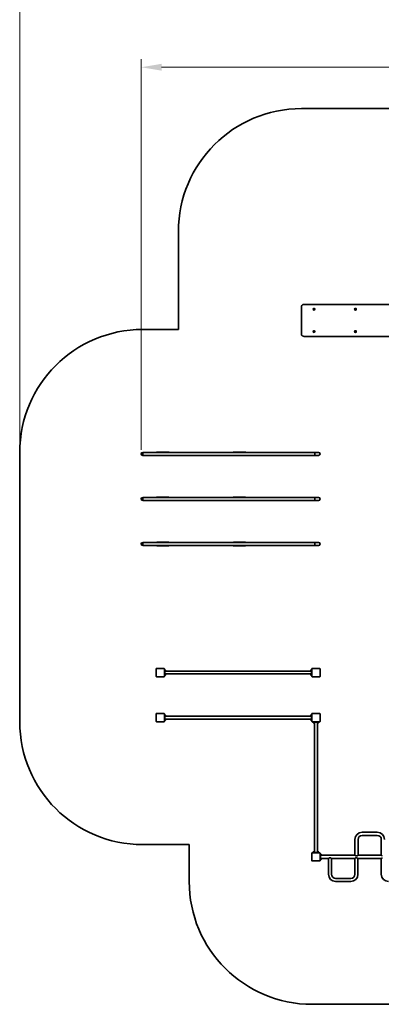
# Model space of a CAD drawing. Units: millimetres. Extents: x 32052 to 45022, y -560 to 17671.
# Drawn here: x 32190 to 36603, y -560 to 11462 of the extents above; entities that cross this region are included whole.
import ezdxf

# ---------------------------------------------------------------- set-up
doc = ezdxf.new("R2010")
doc.units = ezdxf.units.MM
doc.header["$LTSCALE"] = 100
doc.layers.add('Dimension (ISO)', color=161, linetype='Continuous', lineweight=18)
doc.layers.add('Visible (ISO)', color=7, linetype='Continuous', lineweight=35)
doc.styles.add('Label Text (ISO)', font='tahoma.ttf')
doc.dimstyles.new('Default (ISO)', dxfattribs={"dimscale": 100, "dimtxt": 3.5, "dimasz": 2.5, "dimexe": 1, "dimexo": 0.5, "dimgap": 0.762, "dimtad": 1, "dimtoh": 1, "dimrnd": 1e-08, "dimtxsty": 'Label Text (ISO)', "dimcen": 0.09, "dimdle": 10, "dimclrd": 256, "dimclre": 256, "dimclrt": 256, "dimadec": 0, "dimazin": 2, "dimtfac": 0.714286, "dimtmove": 0, "dimatfit": 3, "dimfxl": 0, "dimtolj": 1, "dimtzin": 0, "dimlwd": -1, "dimlwe": -1, "dimarcsym": 0})

# ---------------------------------------------------------------- blocks, each defined once
blk = doc.blocks.new('*D21')
at = {"layer": 'Defpoints', "color": 0}
for p in [(41255, 10881), (41255, 8900), (33672, 6160)]:
    blk.add_point(p, dxfattribs=at)
at = {"layer": 'Dimension (ISO)'}
for p, q in [((33672, 6210), (33672, 10981)), ((41255, 8950), (41255, 10981)), ((33922, 10881), (41005, 10881))]:
    blk.add_line(p, q, dxfattribs=at)
for points in [[(33922, 10923), (33922, 10839), (33672, 10881)], [(41005, 10923), (41005, 10839), (41255, 10881)]]:
    blk.add_solid(points, dxfattribs=at)
at = {"layer": 'Dimension (ISO)', "insert": (37464, 11323), "char_height": 350, "attachment_point": 2, "style": 'Label Text (ISO)'}
blk.add_mtext('\\A1;7583', dxfattribs=at)
blk = doc.blocks.new('*D22')
at = {"layer": 'Defpoints', "color": 0}
for p in [(43375, 11709), (32190, 6179), (43375, 2309)]:
    blk.add_point(p, dxfattribs=at)
at = {"layer": 'Dimension (ISO)'}
for p, q in [((32190, 6229), (32190, 11809)), ((43375, 2359), (43375, 11809)), ((32440, 11709), (43125, 11709))]:
    blk.add_line(p, q, dxfattribs=at)
for points in [[(32440, 11751), (32440, 11667), (32190, 11709)], [(43125, 11751), (43125, 11667), (43375, 11709)]]:
    blk.add_solid(points, dxfattribs=at)
at = {"layer": 'Dimension (ISO)', "insert": (37783, 12151), "char_height": 350, "attachment_point": 2, "style": 'Label Text (ISO)'}
blk.add_mtext('\\A1;11186', dxfattribs=at)
blk = doc.blocks.new('88008_Street-workout-8')
at = {"layer": 'Visible (ISO)'}
for p, q in [((-2795, 5135), (1177, 5135)), ((-4295, 2439), (-4295, 3635)), ((-2795, 2385), (-2795, 2715)), ((-1568, 2745), (-2766, 2745)), ((-2640, 2696), (-2640, 2696)), ((-2640, 2676), (-2640, 2676)), ((-2136, 2696), (-2135, 2696)), ((-2136, 2676), (-2135, 2676)), ((-4732, 2439), (-4295, 2439)), ((-2640, 2424), (-2640, 2424)), ((-2136, 2424), (-2135, 2424)), ((-2766, 2355), (-1568, 2355)), ((-2640, 2404), (-2640, 2404)), ((-2136, 2404), (-2135, 2404)), ((-6232, -2350), (-6232, 939)), ((-4731, 901), (-4731, 939)), ((-4731, 939), (-2631, 939)), ((-4731, 939), (-4731, 901)), ((-4731, 901), (-2631, 901)), ((-4556, 941), (-4416, 941)), ((-4416, 899), (-4556, 899)), ((-3621, 941), (-3481, 941)), ((-3481, 899), (-3621, 899)), ((-2631, 901), (-2631, 939)), ((-2586, 939), (-2631, 939)), ((-2631, 939), (-2631, 901)), ((-2631, 901), (-2586, 901)), ((-4731, 351), (-4731, 389)), ((-4731, 389), (-2631, 389)), ((-4731, 389), (-4731, 351)), ((-4556, 391), (-4416, 391)), ((-3621, 391), (-3481, 391)), ((-2631, 351), (-2631, 389)), ((-2586, 389), (-2631, 389)), ((-2631, 389), (-2631, 351)), ((-4731, 351), (-2631, 351)), ((-4416, 349), (-4556, 349)), ((-3481, 349), (-3621, 349)), ((-2631, 351), (-2586, 351)), ((-4731, -199), (-4731, -161)), ((-4731, -161), (-2631, -161)), ((-4731, -161), (-4731, -199)), ((-4731, -199), (-2631, -199)), ((-4556, -159), (-4416, -159)), ((-4416, -201), (-4556, -201)), ((-3621, -159), (-3481, -159)), ((-3481, -201), (-3621, -201)), ((-2631, -199), (-2631, -161)), ((-2586, -161), (-2631, -161)), ((-2631, -161), (-2631, -199)), ((-2631, -199), (-2586, -199)), ((-4567, -1703), (-4567, -1797)), ((-4470, -1700), (-4564, -1700)), ((-4564, -1800), (-4470, -1800)), ((-4467, -1797), (-4467, -1703)), ((-4462, -1713), (-4467, -1713)), ((-4467, -1788), (-4462, -1788)), ((-4462, -1713), (-4462, -1723)), ((-4462, -1716), (-4460, -1716)), ((-4462, -1778), (-4462, -1723)), ((-4462, -1766), (-4460, -1766)), ((-4462, -1778), (-4462, -1788)), ((-4461, -1734), (-4460, -1734)), ((-4461, -1784), (-4460, -1784)), ((-4460, -1716), (-4460, -1734)), ((-4458, -1716), (-4460, -1716)), ((-4460, -1734), (-4460, -1734)), ((-4460, -1734), (-4460, -1734)), ((-4458, -1734), (-4460, -1734)), ((-4460, -1766), (-4460, -1784)), ((-4458, -1766), (-4460, -1766)), ((-4460, -1784), (-4460, -1784)), ((-4460, -1784), (-4460, -1784)), ((-4458, -1784), (-4460, -1784)), ((-4456, -1733), (-2678, -1733)), ((-4456, -1767), (-2678, -1767)), ((-4454, -1720), (-4454, -1730)), ((-4454, -1770), (-4454, -1780)), ((-2680, -1730), (-2680, -1720)), ((-2680, -1780), (-2680, -1770)), ((-2676, -1716), (-2674, -1716)), ((-2676, -1734), (-2674, -1734)), ((-2676, -1766), (-2674, -1766)), ((-2676, -1784), (-2674, -1784)), ((-2674, -1716), (-2674, -1716)), ((-2674, -1734), (-2674, -1716)), ((-2674, -1716), (-2674, -1716)), ((-2673, -1716), (-2674, -1716)), ((-2672, -1734), (-2674, -1734)), ((-2674, -1766), (-2674, -1766)), ((-2674, -1784), (-2674, -1766)), ((-2674, -1766), (-2674, -1766)), ((-2673, -1766), (-2674, -1766)), ((-2672, -1784), (-2674, -1784)), ((-2672, -1723), (-2672, -1713)), ((-2667, -1713), (-2672, -1713)), ((-2672, -1723), (-2672, -1778)), ((-2672, -1788), (-2672, -1778)), ((-2672, -1788), (-2667, -1788)), ((-2667, -1703), (-2667, -1797)), ((-2570, -1700), (-2664, -1700)), ((-2664, -1800), (-2570, -1800)), ((-2567, -1797), (-2567, -1703)), ((-4567, -2253), (-4567, -2347)), ((-4470, -2250), (-4564, -2250)), ((-4467, -2347), (-4467, -2253)), ((-4462, -2263), (-4467, -2263)), ((-4462, -2263), (-4462, -2273)), ((-4462, -2266), (-4460, -2266)), ((-4462, -2328), (-4462, -2273)), ((-4460, -2266), (-4460, -2284)), ((-4458, -2266), (-4460, -2266)), ((-4460, -2284), (-4460, -2284)), ((-4460, -2284), (-4460, -2284)), ((-4458, -2284), (-4460, -2284)), ((-4456, -2283), (-2678, -2283)), ((-4454, -2270), (-4454, -2280)), ((-2680, -2280), (-2680, -2270)), ((-2676, -2266), (-2674, -2266)), ((-2676, -2284), (-2674, -2284)), ((-2674, -2266), (-2674, -2266)), ((-2674, -2284), (-2674, -2266)), ((-2674, -2266), (-2674, -2266)), ((-2673, -2266), (-2674, -2266)), ((-2672, -2273), (-2672, -2263)), ((-2667, -2263), (-2672, -2263)), ((-2672, -2273), (-2672, -2328)), ((-2667, -2253), (-2667, -2347)), ((-2570, -2250), (-2664, -2250)), ((-2567, -2347), (-2567, -2253)), ((-4564, -2350), (-4470, -2350)), ((-4467, -2338), (-4462, -2338)), ((-4462, -2316), (-4460, -2316)), ((-4462, -2328), (-4462, -2338)), ((-4461, -2284), (-4460, -2284)), ((-4461, -2334), (-4460, -2334)), ((-4460, -2316), (-4460, -2334)), ((-4458, -2316), (-4460, -2316)), ((-4460, -2334), (-4460, -2334)), ((-4460, -2334), (-4460, -2334)), ((-4458, -2334), (-4460, -2334)), ((-4456, -2317), (-2678, -2317)), ((-4454, -2320), (-4454, -2330)), ((-2680, -2330), (-2680, -2320)), ((-2676, -2316), (-2674, -2316)), ((-2676, -2334), (-2674, -2334)), ((-2672, -2284), (-2674, -2284)), ((-2674, -2316), (-2674, -2316)), ((-2674, -2334), (-2674, -2316)), ((-2674, -2316), (-2674, -2316)), ((-2673, -2316), (-2674, -2316)), ((-2672, -2334), (-2674, -2334)), ((-2672, -2338), (-2672, -2328)), ((-2672, -2338), (-2667, -2338)), ((-2664, -2350), (-2570, -2350)), ((-2654, -2350), (-2654, -2355)), ((-2644, -2355), (-2654, -2355)), ((-2651, -2356), (-2651, -2357)), ((-2651, -2357), (-2651, -2357)), ((-2633, -2357), (-2651, -2357)), ((-2651, -2357), (-2651, -2357)), ((-2651, -2359), (-2651, -2357)), ((-2637, -2363), (-2647, -2363)), ((-2644, -2355), (-2589, -2355)), ((-2634, -3939), (-2634, -2361)), ((-2633, -2355), (-2633, -2357)), ((-2633, -2359), (-2633, -2357)), ((-2601, -2356), (-2601, -2357)), ((-2601, -2357), (-2601, -2357)), ((-2583, -2357), (-2601, -2357)), ((-2601, -2357), (-2601, -2357)), ((-2601, -2359), (-2601, -2357)), ((-2600, -3939), (-2600, -2361)), ((-2587, -2363), (-2597, -2363)), ((-2579, -2355), (-2589, -2355)), ((-2583, -2355), (-2583, -2357)), ((-2583, -2359), (-2583, -2357)), ((-2579, -2355), (-2579, -2350)), ((-2054, -3700), (-1868, -3700)), ((-2141, -3979), (-2141, -3787)), ((-2103, -3979), (-2103, -3787)), ((-2054, -3738), (-1868, -3738)), ((-1819, -3787), (-1819, -3979)), ((-4164, -3850), (-4732, -3850)), ((-4164, -4300), (-4164, -3850)), ((-2667, -3953), (-2667, -4047)), ((-2570, -3950), (-2664, -3950)), ((-2654, -3945), (-2644, -3945)), ((-2654, -3945), (-2654, -3950)), ((-2651, -3941), (-2651, -3943)), ((-2651, -3943), (-2633, -3943)), ((-2651, -3945), (-2651, -3943)), ((-2647, -3937), (-2637, -3937)), ((-2589, -3945), (-2644, -3945)), ((-2633, -3941), (-2633, -3943)), ((-2633, -3943), (-2633, -3943)), ((-2633, -3943), (-2633, -3943)), ((-2633, -3944), (-2633, -3943)), ((-2601, -3941), (-2601, -3943)), ((-2601, -3943), (-2583, -3943)), ((-2601, -3945), (-2601, -3943)), ((-2597, -3937), (-2587, -3937)), ((-2589, -3945), (-2579, -3945)), ((-2583, -3941), (-2583, -3943)), ((-2583, -3943), (-2583, -3943)), ((-2583, -3943), (-2583, -3943)), ((-2583, -3944), (-2583, -3943)), ((-2579, -3950), (-2579, -3945)), ((-2567, -4047), (-2567, -3953)), ((-2562, -3963), (-2567, -3963)), ((-2562, -3963), (-2562, -3973)), ((-2562, -3966), (-2560, -3966)), ((-2560, -3966), (-2560, -3984)), ((-2558, -3966), (-2560, -3966)), ((-2664, -4050), (-2570, -4050)), ((-2567, -4038), (-2562, -4038)), ((-2562, -4028), (-2562, -3973)), ((-2562, -4016), (-2560, -4016)), ((-2562, -4028), (-2562, -4038)), ((-2561, -3984), (-2560, -3984)), ((-2561, -4034), (-2560, -4034)), ((-2560, -3984), (-2560, -3984)), ((-2560, -3984), (-2560, -3984)), ((-2558, -3984), (-2560, -3984)), ((-2560, -4016), (-2560, -4034)), ((-2558, -4016), (-2560, -4016)), ((-2560, -4034), (-2560, -4034)), ((-2560, -4034), (-2560, -4034)), ((-2558, -4034), (-2560, -4034)), ((-2554, -3970), (-2554, -3980)), ((-2554, -3979), (-2141, -3979)), ((-2554, -4020), (-2554, -4030)), ((-2554, -4021), (-2464, -4021)), ((-2464, -4021), (-2464, -4213)), ((-2455, -4013), (-2436, -4013)), ((-2426, -4021), (-2142, -4021)), ((-2426, -4021), (-2426, -4213)), ((-2142, -4213), (-2142, -4021)), ((-2133, -4013), (-2114, -4013)), ((-2113, -3987), (-2132, -3987)), ((-2104, -4021), (-1819, -4021)), ((-2104, -4213), (-2104, -4021)), ((-2103, -3979), (-1819, -3979)), ((-1819, -4021), (-1819, -4213)), ((-2377, -4262), (-2191, -4262)), ((-2377, -4300), (-2191, -4300)), ((238, -5800), (-2664, -5800))]:
    blk.add_line(p, q, dxfattribs=at)
for centre, radius, start, end in [((-2795, 3635), 1500, 90, 180), ((-4732, 939), 1500, 90, 180), ((-4731, 920), 19, 90, 270), ((-2586, 920), 19, 270, 90), ((-2586, 920), 19, 270, 90), ((-4731, 370), 19, 90, 270), ((-2586, 370), 19, 270, 90), ((-2586, 370), 19, 270, 90), ((-4731, -180), 19, 90, 270), ((-2586, -180), 19, 270, 90), ((-2586, -180), 19, 270, 90), ((-4564, -1703), 3, 90, 180), ((-4564, -1797), 3, 180, 270), ((-4470, -1703), 3, 0, 90), ((-4470, -1797), 3, 270, 0), ((-4458, -1720), 4.05, 0, 90), ((-4458, -1730), 4.05, 270, 0), ((-4458, -1770), 4.05, 0, 90), ((-4458, -1780), 4.05, 270, 0), ((-2676, -1720), 4.05, 90, 180), ((-2676, -1730), 4.05, 180, 270), ((-2676, -1770), 4.05, 90, 180), ((-2676, -1780), 4.05, 180, 270), ((-2664, -1703), 3, 90, 180), ((-2664, -1797), 3, 180, 270), ((-2570, -1703), 3, 0, 90), ((-2570, -1797), 3, 270, 0), ((-4564, -2253), 3, 90, 180), ((-4470, -2253), 3, 0, 90), ((-4458, -2270), 4.05, 0, 90), ((-4458, -2280), 4.05, 270, 0), ((-2676, -2270), 4.05, 90, 180), ((-2676, -2280), 4.05, 180, 270), ((-2664, -2253), 3, 90, 180), ((-2570, -2253), 3, 0, 90), ((-4732, -2350), 1500, 180, 270), ((-4564, -2347), 3, 180, 270), ((-4470, -2347), 3, 270, 0), ((-4458, -2320), 4.05, 0, 90), ((-4458, -2330), 4.05, 270, 0), ((-2676, -2320), 4.05, 90, 180), ((-2676, -2330), 4.05, 180, 270), ((-2664, -2347), 3, 180, 270), ((-2647, -2359), 4.05, 180, 270), ((-2637, -2359), 4.05, 270, 0), ((-2597, -2359), 4.05, 180, 270), ((-2587, -2359), 4.05, 270, 0), ((-2570, -2347), 3, 270, 0), ((-2054, -3787), 87, 90, 180), ((-1868, -3787), 87, 0, 90), ((-2054, -3787), 49, 90, 180), ((-1868, -3787), 49, 0, 90), ((-2664, -3953), 3, 90, 180), ((-2647, -3941), 4.05, 90, 180), ((-2637, -3941), 4.05, 0, 90), ((-2597, -3941), 4.05, 90, 180), ((-2587, -3941), 4.05, 0, 90), ((-2570, -3953), 3, 0, 90), ((-2558, -3970), 4.05, 0, 90), ((-2664, -4047), 3, 180, 270), ((-2570, -4047), 3, 270, 0), ((-2558, -3980), 4.05, 270, 0), ((-2558, -4020), 4.05, 0, 90), ((-2558, -4030), 4.05, 270, 0), ((-2664, -4300), 1500, 180, 270), ((-2377, -4213), 87, 180, 270), ((-2377, -4213), 49, 180, 270), ((-2191, -4213), 87, 270, 0), ((-2191, -4213), 49, 270, 0), ((-1732, -4213), 87, 180, 270)]:
    blk.add_arc(centre, radius, start, end, dxfattribs=at)
for centre in [(-2640, 2686), (-2136, 2686), (-2640, 2414), (-2136, 2414)]:
    blk.add_ellipse(centre, major_axis=(0, 10.3), ratio=0.965926, dxfattribs=at)
for centre, major_axis, ratio, start_param, end_param in [((-2640, 2686), (0, 10.3), 0.965926, 3.141593, 6.283185), ((-2135, 2686), (0, 10.3), 0.965926, 3.141593, 6.283185), ((-2640, 2414), (0, 10.3), 0.965926, 3.141593, 6.283185), ((-2135, 2414), (0, 10.3), 0.965926, 3.141593, 6.283185), ((-4463, -1725), (-15.7, 0), 0.57735, 1.619434, 1.760909), ((-4461, -1725), (-15.7, 0), 0.57735, 1.522158, 1.662657), ((-4463, -1775), (-15.7, 0), 0.57735, 1.619434, 1.760909), ((-4461, -1775), (-15.7, 0), 0.57735, 1.522158, 1.662657), ((-2671, -1725), (15.7, 0), 0.57735, 1.619434, 1.760909), ((-2673, -1725), (15.7, 0), 0.57735, 1.522158, 1.662657), ((-2671, -1775), (15.7, 0), 0.57735, 1.619434, 1.760909), ((-2673, -1775), (15.7, 0), 0.57735, 1.522158, 1.662657), ((-4463, -2275), (-15.7, 0), 0.57735, 1.619434, 1.760909), ((-4461, -2275), (-15.7, 0), 0.57735, 1.522158, 1.662657), ((-2671, -2275), (15.7, 0), 0.57735, 1.619434, 1.760909), ((-2673, -2275), (15.7, 0), 0.57735, 1.522158, 1.662657), ((-4463, -2325), (-15.7, 0), 0.57735, 1.619434, 1.760909), ((-4461, -2325), (-15.7, 0), 0.57735, 1.522158, 1.662657), ((-2671, -2325), (15.7, 0), 0.57735, 1.619434, 1.760909), ((-2673, -2325), (15.7, 0), 0.57735, 1.522158, 1.662657), ((-2642, -2354), (0, 15.7), 0.57735, 1.619434, 1.760909), ((-2642, -2356), (0, 15.7), 0.57735, 1.522158, 1.662657), ((-2592, -2354), (0, 15.7), 0.57735, 1.619434, 1.760909), ((-2592, -2356), (0, 15.7), 0.57735, 1.522158, 1.662657), ((-2642, -3946), (0, -15.7), 0.57735, 1.619434, 1.760909), ((-2642, -3944), (0, -15.7), 0.57735, 1.522158, 1.662657), ((-2592, -3946), (0, -15.7), 0.57735, 1.619434, 1.760909), ((-2592, -3944), (0, -15.7), 0.57735, 1.522158, 1.662657), ((-2563, -3975), (-15.7, 0), 0.57735, 1.619434, 1.760909), ((-2561, -3975), (-15.7, 0), 0.57735, 1.522158, 1.662657), ((-2563, -4025), (-15.7, 0), 0.57735, 1.619434, 1.760909), ((-2561, -4025), (-15.7, 0), 0.57735, 1.522158, 1.662657)]:
    blk.add_ellipse(centre, major_axis=major_axis, ratio=ratio, start_param=start_param, end_param=end_param, dxfattribs=at)
for points, knots in [([(-2795, 2715), (-2795, 2718), (-2794, 2721), (-2793, 2727), (-2791, 2730), (-2788, 2735), (-2785, 2737), (-2780, 2741), (-2778, 2743), (-2772, 2744), (-2769, 2745), (-2766, 2745)], [3.141593, 3.141593, 3.141593, 3.141593, 3.455752, 3.455752, 3.769911, 3.769911, 4.08407, 4.08407, 4.39823, 4.39823, 4.712389, 4.712389, 4.712389, 4.712389]), ([(-2766, 2355), (-2769, 2355), (-2772, 2356), (-2778, 2357), (-2780, 2359), (-2785, 2363), (-2788, 2365), (-2791, 2370), (-2793, 2373), (-2794, 2379), (-2795, 2382), (-2795, 2385)], [1.570796, 1.570796, 1.570796, 1.570796, 1.884956, 1.884956, 2.199115, 2.199115, 2.513274, 2.513274, 2.827433, 2.827433, 3.141593, 3.141593, 3.141593, 3.141593]), ([(-4556, 941), (-4557, 941), (-4558, 941), (-4561, 940), (-4562, 940), (-4563, 939), (-4563, 939), (-4563, 939)], [3.2787017, 3.2787017, 3.2787017, 3.2787017, 3.6558246, 3.6558246, 4.0329476, 4.0329476, 4.0985287, 4.0985287, 4.0985287, 4.0985287]), ([(-4563, 901), (-4563, 901), (-4562, 900), (-4561, 900), (-4560, 899), (-4558, 899), (-4557, 899), (-4556, 899)], [2.4483037, 2.4483037, 2.4483037, 2.4483037, 2.6990795, 2.6990795, 2.9787095, 2.9787095, 3.2583395, 3.2583395, 3.2583395, 3.2583395]), ([(-4408, 939), (-4409, 939), (-4410, 940), (-4411, 940), (-4412, 941), (-4414, 941), (-4415, 941), (-4416, 941)], [5.7066431, 5.7066431, 5.7066431, 5.7066431, 5.957419, 5.957419, 6.2370489, 6.2370489, 6.5166789, 6.5166789, 6.5166789, 6.5166789]), ([(-4416, 899), (-4415, 899), (-4413, 899), (-4411, 900), (-4410, 900), (-4409, 901), (-4408, 901), (-4408, 901)], [6.5599927, 6.5599927, 6.5599927, 6.5599927, 6.9371157, 6.9371157, 7.3142386, 7.3142386, 7.3798198, 7.3798198, 7.3798198, 7.3798198]), ([(-3621, 941), (-3622, 941), (-3623, 941), (-3626, 940), (-3627, 940), (-3628, 939), (-3628, 939), (-3628, 939)], [3.2787017, 3.2787017, 3.2787017, 3.2787017, 3.6558246, 3.6558246, 4.0329476, 4.0329476, 4.0985287, 4.0985287, 4.0985287, 4.0985287]), ([(-3628, 901), (-3628, 901), (-3627, 900), (-3626, 900), (-3625, 899), (-3623, 899), (-3622, 899), (-3621, 899)], [2.4483037, 2.4483037, 2.4483037, 2.4483037, 2.6990795, 2.6990795, 2.9787095, 2.9787095, 3.2583395, 3.2583395, 3.2583395, 3.2583395]), ([(-3473, 939), (-3474, 939), (-3475, 940), (-3476, 940), (-3477, 941), (-3479, 941), (-3480, 941), (-3481, 941)], [5.7066431, 5.7066431, 5.7066431, 5.7066431, 5.957419, 5.957419, 6.2370489, 6.2370489, 6.5166789, 6.5166789, 6.5166789, 6.5166789]), ([(-3481, 899), (-3480, 899), (-3478, 899), (-3476, 900), (-3475, 900), (-3474, 901), (-3473, 901), (-3473, 901)], [6.5599927, 6.5599927, 6.5599927, 6.5599927, 6.9371157, 6.9371157, 7.3142386, 7.3142386, 7.3798198, 7.3798198, 7.3798198, 7.3798198]), ([(-4556, 391), (-4557, 391), (-4558, 391), (-4561, 390), (-4562, 390), (-4563, 389), (-4563, 389), (-4563, 389)], [3.2787017, 3.2787017, 3.2787017, 3.2787017, 3.6558246, 3.6558246, 4.0329476, 4.0329476, 4.0985287, 4.0985287, 4.0985287, 4.0985287]), ([(-4408, 389), (-4409, 389), (-4410, 390), (-4411, 390), (-4412, 391), (-4414, 391), (-4415, 391), (-4416, 391)], [5.7066431, 5.7066431, 5.7066431, 5.7066431, 5.957419, 5.957419, 6.2370489, 6.2370489, 6.5166789, 6.5166789, 6.5166789, 6.5166789]), ([(-3621, 391), (-3622, 391), (-3623, 391), (-3626, 390), (-3627, 390), (-3628, 389), (-3628, 389), (-3628, 389)], [3.2787017, 3.2787017, 3.2787017, 3.2787017, 3.6558246, 3.6558246, 4.0329476, 4.0329476, 4.0985287, 4.0985287, 4.0985287, 4.0985287]), ([(-3473, 389), (-3474, 389), (-3475, 390), (-3476, 390), (-3477, 391), (-3479, 391), (-3480, 391), (-3481, 391)], [5.7066431, 5.7066431, 5.7066431, 5.7066431, 5.957419, 5.957419, 6.2370489, 6.2370489, 6.5166789, 6.5166789, 6.5166789, 6.5166789]), ([(-4563, 351), (-4563, 351), (-4562, 350), (-4561, 350), (-4560, 349), (-4558, 349), (-4557, 349), (-4556, 349)], [2.4483037, 2.4483037, 2.4483037, 2.4483037, 2.6990795, 2.6990795, 2.9787095, 2.9787095, 3.2583395, 3.2583395, 3.2583395, 3.2583395]), ([(-4416, 349), (-4415, 349), (-4413, 349), (-4411, 350), (-4410, 350), (-4409, 351), (-4408, 351), (-4408, 351)], [6.5599927, 6.5599927, 6.5599927, 6.5599927, 6.9371157, 6.9371157, 7.3142386, 7.3142386, 7.3798198, 7.3798198, 7.3798198, 7.3798198]), ([(-3628, 351), (-3628, 351), (-3627, 350), (-3626, 350), (-3625, 349), (-3623, 349), (-3622, 349), (-3621, 349)], [2.4483037, 2.4483037, 2.4483037, 2.4483037, 2.6990795, 2.6990795, 2.9787095, 2.9787095, 3.2583395, 3.2583395, 3.2583395, 3.2583395]), ([(-3481, 349), (-3480, 349), (-3478, 349), (-3476, 350), (-3475, 350), (-3474, 351), (-3473, 351), (-3473, 351)], [6.5599927, 6.5599927, 6.5599927, 6.5599927, 6.9371157, 6.9371157, 7.3142386, 7.3142386, 7.3798198, 7.3798198, 7.3798198, 7.3798198]), ([(-4556, -159), (-4557, -159), (-4558, -159), (-4561, -160), (-4562, -160), (-4563, -161), (-4563, -161), (-4563, -161)], [3.2787017, 3.2787017, 3.2787017, 3.2787017, 3.6558246, 3.6558246, 4.0329476, 4.0329476, 4.0985287, 4.0985287, 4.0985287, 4.0985287]), ([(-4563, -199), (-4563, -199), (-4562, -200), (-4561, -200), (-4560, -201), (-4558, -201), (-4557, -201), (-4556, -201)], [2.4483037, 2.4483037, 2.4483037, 2.4483037, 2.6990795, 2.6990795, 2.9787095, 2.9787095, 3.2583395, 3.2583395, 3.2583395, 3.2583395]), ([(-4408, -161), (-4409, -161), (-4410, -160), (-4411, -160), (-4412, -159), (-4414, -159), (-4415, -159), (-4416, -159)], [5.7066431, 5.7066431, 5.7066431, 5.7066431, 5.957419, 5.957419, 6.2370489, 6.2370489, 6.5166789, 6.5166789, 6.5166789, 6.5166789]), ([(-4416, -201), (-4415, -201), (-4413, -201), (-4411, -200), (-4410, -200), (-4409, -199), (-4408, -199), (-4408, -199)], [6.5599927, 6.5599927, 6.5599927, 6.5599927, 6.9371157, 6.9371157, 7.3142386, 7.3142386, 7.3798198, 7.3798198, 7.3798198, 7.3798198]), ([(-3621, -159), (-3622, -159), (-3623, -159), (-3626, -160), (-3627, -160), (-3628, -161), (-3628, -161), (-3628, -161)], [3.2787017, 3.2787017, 3.2787017, 3.2787017, 3.6558246, 3.6558246, 4.0329476, 4.0329476, 4.0985287, 4.0985287, 4.0985287, 4.0985287]), ([(-3628, -199), (-3628, -199), (-3627, -200), (-3626, -200), (-3625, -201), (-3623, -201), (-3622, -201), (-3621, -201)], [2.4483037, 2.4483037, 2.4483037, 2.4483037, 2.6990795, 2.6990795, 2.9787095, 2.9787095, 3.2583395, 3.2583395, 3.2583395, 3.2583395]), ([(-3473, -161), (-3474, -161), (-3475, -160), (-3476, -160), (-3477, -159), (-3479, -159), (-3480, -159), (-3481, -159)], [5.7066431, 5.7066431, 5.7066431, 5.7066431, 5.957419, 5.957419, 6.2370489, 6.2370489, 6.5166789, 6.5166789, 6.5166789, 6.5166789]), ([(-3481, -201), (-3480, -201), (-3478, -201), (-3476, -200), (-3475, -200), (-3474, -199), (-3473, -199), (-3473, -199)], [6.5599927, 6.5599927, 6.5599927, 6.5599927, 6.9371157, 6.9371157, 7.3142386, 7.3142386, 7.3798198, 7.3798198, 7.3798198, 7.3798198]), ([(-2455, -4013), (-2455, -4014), (-2456, -4014), (-2457, -4015), (-2458, -4016), (-2460, -4017), (-2460, -4018), (-2462, -4019), (-2462, -4019), (-2463, -4020), (-2464, -4021), (-2464, -4021), (-2464, -4021), (-2464, -4021)], [7.471177, 7.471177, 7.471177, 7.471177, 7.612486, 7.612486, 8.025235, 8.025235, 8.409266, 8.409266, 8.793297, 8.793297, 9.177327, 9.177327, 9.561358, 9.561358, 9.561358, 9.561358]), ([(-2426, -4021), (-2426, -4021), (-2426, -4021), (-2427, -4021), (-2427, -4020), (-2428, -4019), (-2429, -4019), (-2430, -4018), (-2431, -4017), (-2433, -4016), (-2434, -4015), (-2435, -4014), (-2435, -4014), (-2436, -4013)], [3.187119, 3.187119, 3.187119, 3.187119, 3.57115, 3.57115, 3.955181, 3.955181, 4.339212, 4.339212, 4.723243, 4.723243, 5.135992, 5.135992, 5.2773, 5.2773, 5.2773, 5.2773]), ([(-2133, -4013), (-2133, -4014), (-2134, -4014), (-2135, -4015), (-2136, -4016), (-2138, -4017), (-2138, -4018), (-2140, -4019), (-2140, -4019), (-2141, -4020), (-2142, -4021), (-2142, -4021), (-2142, -4021), (-2142, -4021)], [1.096939, 1.096939, 1.096939, 1.096939, 1.238247, 1.238247, 1.650996, 1.650996, 2.035027, 2.035027, 2.419058, 2.419058, 2.803089, 2.803089, 3.187119, 3.187119, 3.187119, 3.187119]), ([(-2141, -3979), (-2141, -3979), (-2141, -3979), (-2141, -3979), (-2140, -3980), (-2139, -3981), (-2139, -3981), (-2137, -3982), (-2137, -3983), (-2135, -3984), (-2134, -3985), (-2133, -3986), (-2132, -3986), (-2132, -3987)], [9.561358, 9.561358, 9.561358, 9.561358, 9.945389, 9.945389, 10.32942, 10.32942, 10.713451, 10.713451, 11.097481, 11.097481, 11.51023, 11.51023, 11.651539, 11.651539, 11.651539, 11.651539]), ([(-2104, -4021), (-2104, -4021), (-2104, -4021), (-2105, -4021), (-2105, -4020), (-2106, -4019), (-2107, -4019), (-2108, -4018), (-2109, -4017), (-2111, -4016), (-2112, -4015), (-2113, -4014), (-2113, -4014), (-2114, -4013)], [9.561358, 9.561358, 9.561358, 9.561358, 9.945389, 9.945389, 10.32942, 10.32942, 10.713451, 10.713451, 11.097481, 11.097481, 11.51023, 11.51023, 11.651539, 11.651539, 11.651539, 11.651539]), ([(-2113, -3987), (-2112, -3986), (-2112, -3986), (-2111, -3985), (-2110, -3984), (-2108, -3983), (-2107, -3982), (-2106, -3981), (-2105, -3981), (-2104, -3980), (-2104, -3979), (-2103, -3979), (-2103, -3979), (-2103, -3979)], [1.096939, 1.096939, 1.096939, 1.096939, 1.238247, 1.238247, 1.650996, 1.650996, 2.035027, 2.035027, 2.419058, 2.419058, 2.803089, 2.803089, 3.187119, 3.187119, 3.187119, 3.187119]), ([(-1819, -3979), (-1819, -3979), (-1819, -3979), (-1819, -3979), (-1818, -3980), (-1817, -3981), (-1817, -3981), (-1815, -3982), (-1815, -3983), (-1813, -3984), (-1812, -3985), (-1811, -3986), (-1810, -3986), (-1810, -3987)], [3.187119, 3.187119, 3.187119, 3.187119, 3.57115, 3.57115, 3.955181, 3.955181, 4.339212, 4.339212, 4.723243, 4.723243, 5.135992, 5.135992, 5.2773, 5.2773, 5.2773, 5.2773]), ([(-1810, -4013), (-1810, -4014), (-1811, -4014), (-1812, -4015), (-1813, -4016), (-1815, -4017), (-1815, -4018), (-1817, -4019), (-1817, -4019), (-1818, -4020), (-1819, -4021), (-1819, -4021), (-1819, -4021), (-1819, -4021)], [7.471177, 7.471177, 7.471177, 7.471177, 7.612486, 7.612486, 8.025235, 8.025235, 8.409266, 8.409266, 8.793297, 8.793297, 9.177327, 9.177327, 9.561358, 9.561358, 9.561358, 9.561358])]:
    blk.add_open_spline(points, degree=3, knots=knots, dxfattribs=at)

msp = doc.modelspace()

# ---------------------------------------------------------------- block references
msp.add_blockref('88008_Street-workout-8', (38422.194, 5240.392))

# ---------------------------------------------------------------- dimensions: what is measured, and where the dimension line sits
at = {"layer": 'Dimension (ISO)'}
for base, p1, p2, override, picture, middle in [((43375.343747186, 11709.022779705), (32189.843747186, 6179.392247938), (43375.343747186, 2309.022779705), {"dimtoh": 0, "dimdec": 0, "dimtp": 0, "dimtm": 0, "dimtdec": 2, "dimtofl": 0, "dimatfit": 1}, '*D22', (37782.593747186, 11709.022779705)), ((41255.344, 10880.891), (33672.344, 6160.392), (41255.344, 8899.542), {"dimtoh": 0, "dimdec": 2, "dimtp": 0, "dimtm": 0, "dimtdec": 2, "dimtofl": 0, "dimatfit": 1}, '*D21', (37463.844, 10880.891))]:
    dim = msp.add_linear_dim(base=base, p1=p1, p2=p2, angle=180, dimstyle='Default (ISO)', override=override, dxfattribs=at)
    dim.commit()
    dim.dimension.update_dxf_attribs({"geometry": picture, "text_midpoint": middle, "dimtype": 160})

doc.saveas('drawing.dxf')
